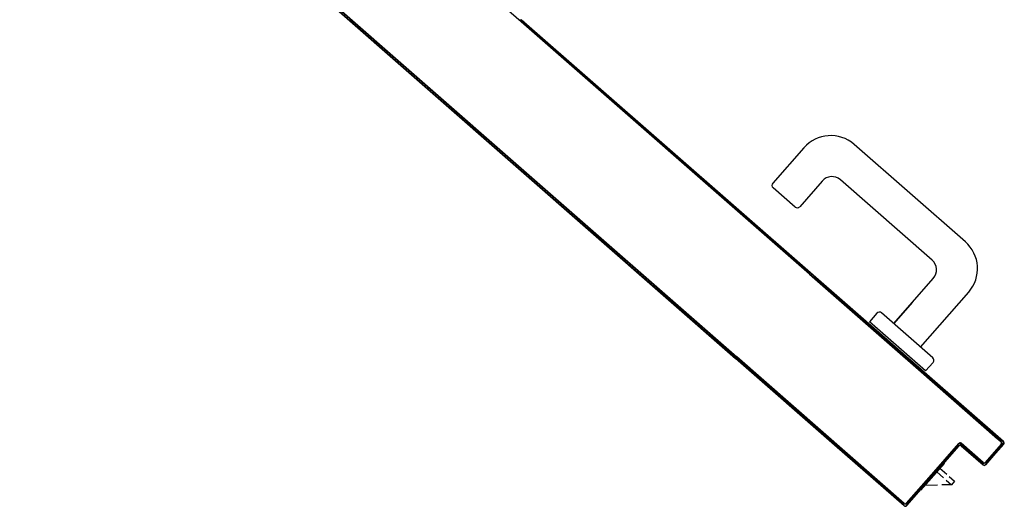
# Model space of a CAD drawing. Extents: x -2330 to 1370, y -1744 to 749.
# Drawn here: x 1099 to 1103, y -1428 to -1427 of the extents above; entities that cross this region are included whole.
import ezdxf

# ---------------------------------------------------------------- set-up
doc = ezdxf.new("R2010")
doc.units = 0
doc.header["$LTSCALE"] = 1.5
doc.header["$MEASUREMENT"] = 0
doc.layers.add('ANTIPANICO', color=10, linetype='CONTINUOUS')

msp = doc.modelspace()

# ---------------------------------------------------------------- linework, layer by layer
at = {"layer": 'ANTIPANICO'}
for p, q in [((1099.6387, -1425.5322, 1), (1101.0348, -1426.7545, 1)), ((1101.0348, -1427.207, 1), (1099.4896, -1425.8543, 1)), ((1099.4896, -1425.8543, 1), (1101.0348, -1427.207, 1)), ((1099.49, -1425.8539, 1), (1101.0348, -1427.2064, 1)), ((1099.6857, -1426.0326, 1), (1101.0348, -1427.2137, 1)), ((1099.6861, -1426.0322, 1), (1101.0348, -1427.213, 1)), ((1100.5089, -1426.7525, 1), (1100.5152, -1426.7521, 1)), ((1100.5236, -1426.7594, 1), (1100.5173, -1426.7599, 1)), ((1100.5258, -1426.7673, 1), (1100.5321, -1426.7669, 1)), ((1101.0295, -1426.7494, 1), (1101.0358, -1426.749, 1)), ((1101.0344, -1426.7542, 1), (1101.0407, -1426.7537, 1)), ((1101.0348, -1426.7485, 1), (1101.9256, -1427.5284, 1)), ((1101.9256, -1427.5284, 1), (1101.0348, -1426.7485, 1)), ((1101.0348, -1426.7545, 1), (1101.9226, -1427.5318, 1)), ((1101.0442, -1426.7563, 1), (1101.0379, -1426.7567, 1)), ((1101.0492, -1426.7612, 1), (1101.0429, -1426.7616, 1)), ((1101.0513, -1426.769, 1), (1101.0576, -1426.7685, 1)), ((1100.5405, -1426.7742, 1), (1100.5342, -1426.7747, 1)), ((1100.5427, -1426.7821, 1), (1100.549, -1426.7817, 1)), ((1100.5574, -1426.789, 1), (1100.5511, -1426.7895, 1)), ((1100.5596, -1426.7969, 1), (1100.5659, -1426.7965, 1)), ((1100.5743, -1426.8039, 1), (1100.568, -1426.8043, 1)), ((1101.066, -1426.7759, 1), (1101.0597, -1426.7763, 1)), ((1101.0682, -1426.7838, 1), (1101.0745, -1426.7833, 1)), ((1101.0829, -1426.7907, 1), (1101.0766, -1426.7911, 1)), ((1101.0851, -1426.7986, 1), (1101.0914, -1426.7981, 1)), ((1100.5765, -1426.8117, 1), (1100.5828, -1426.8113, 1)), ((1100.5912, -1426.8187, 1), (1100.5849, -1426.8191, 1)), ((1100.5933, -1426.8264, 1), (1100.5996, -1426.826, 1)), ((1100.6081, -1426.8335, 1), (1100.6018, -1426.8339, 1)), ((1101.0998, -1426.8055, 1), (1101.0935, -1426.8059, 1)), ((1101.102, -1426.8134, 1), (1101.1083, -1426.813, 1)), ((1101.1167, -1426.8203, 1), (1101.1104, -1426.8207, 1)), ((1101.1188, -1426.828, 1), (1101.1251, -1426.8276, 1)), ((1100.6102, -1426.8412, 1), (1100.6165, -1426.8408, 1)), ((1100.625, -1426.8483, 1), (1100.6187, -1426.8487, 1)), ((1100.6271, -1426.856, 1), (1100.6334, -1426.8556, 1)), ((1100.6419, -1426.8631, 1), (1100.6356, -1426.8635, 1)), ((1101.1336, -1426.8351, 1), (1101.1273, -1426.8355, 1)), ((1101.1357, -1426.8429, 1), (1101.142, -1426.8424, 1)), ((1101.1505, -1426.8499, 1), (1101.1442, -1426.8503, 1)), ((1101.1526, -1426.8577, 1), (1101.1589, -1426.8572, 1)), ((1101.1674, -1426.8647, 1), (1101.1611, -1426.8651, 1)), ((1100.644, -1426.8708, 1), (1100.6503, -1426.8704, 1)), ((1100.6587, -1426.8777, 1), (1100.6524, -1426.8782, 1)), ((1100.6609, -1426.8856, 1), (1100.6672, -1426.8852, 1)), ((1100.6756, -1426.8926, 1), (1100.6693, -1426.893, 1)), ((1101.1695, -1426.8725, 1), (1101.1758, -1426.872, 1)), ((1101.1845, -1426.8795, 1), (1101.178, -1426.8799, 1)), ((1101.1865, -1426.8873, 1), (1101.1928, -1426.8868, 1)), ((1101.2012, -1426.8942, 1), (1101.1949, -1426.8946, 1)), ((1100.6778, -1426.9004, 1), (1100.6841, -1426.9, 1)), ((1100.6925, -1426.9074, 1), (1100.6862, -1426.9078, 1)), ((1100.6947, -1426.9152, 1), (1100.701, -1426.9148, 1)), ((1100.7094, -1426.9222, 1), (1100.7031, -1426.9226, 1)), ((1101.2034, -1426.9021, 1), (1101.2098, -1426.9016, 1)), ((1101.2181, -1426.909, 1), (1101.2118, -1426.9094, 1)), ((1101.2203, -1426.9169, 1), (1101.2267, -1426.9165, 1)), ((1101.235, -1426.9238, 1), (1101.2287, -1426.9242, 1)), ((1100.7116, -1426.9301, 1), (1100.7179, -1426.9296, 1)), ((1100.7263, -1426.937, 1), (1100.72, -1426.9374, 1)), ((1100.7284, -1426.9447, 1), (1100.7347, -1426.9443, 1)), ((1100.7432, -1426.9518, 1), (1100.7369, -1426.9522, 1)), ((1101.2373, -1426.9317, 1), (1101.2436, -1426.9313, 1)), ((1101.2519, -1426.9386, 1), (1101.2456, -1426.939, 1)), ((1101.254, -1426.9464, 1), (1101.2603, -1426.9459, 1)), ((1101.2689, -1426.9534, 1), (1101.2625, -1426.9538, 1)), ((1100.7453, -1426.9595, 1), (1100.7516, -1426.9591, 1)), ((1100.7603, -1426.9666, 1), (1100.7538, -1426.967, 1)), ((1100.7622, -1426.9743, 1), (1100.7687, -1426.9739, 1)), ((1100.7772, -1426.9814, 1), (1100.7707, -1426.9818, 1)), ((1101.2709, -1426.9612, 1), (1101.2772, -1426.9607, 1)), ((1101.2858, -1426.9682, 1), (1101.2794, -1426.9686, 1)), ((1101.2878, -1426.976, 1), (1101.2941, -1426.9755, 1)), ((1101.3027, -1426.983, 1), (1101.2964, -1426.9834, 1)), ((1100.7791, -1426.9891, 1), (1100.7856, -1426.9887, 1)), ((1100.7939, -1426.9961, 1), (1100.7875, -1426.9965, 1)), ((1100.796, -1427.0039, 1), (1100.8025, -1427.0035, 1)), ((1100.8108, -1427.0109, 1), (1100.8044, -1427.0113, 1)), ((1101.3047, -1426.9908, 1), (1101.311, -1426.9903, 1)), ((1101.3196, -1426.9978, 1), (1101.3133, -1426.9982, 1)), ((1101.3216, -1427.0056, 1), (1101.328, -1427.0052, 1)), ((1101.3363, -1427.0125, 1), (1101.33, -1427.0129, 1)), ((1100.8129, -1427.0188, 1), (1100.8194, -1427.0183, 1)), ((1100.8278, -1427.0257, 1), (1100.8213, -1427.0261, 1)), ((1100.8298, -1427.0336, 1), (1100.8363, -1427.0331, 1)), ((1100.8447, -1427.0405, 1), (1100.8382, -1427.0409, 1)), ((1101.3385, -1427.0204, 1), (1101.3449, -1427.02, 1)), ((1101.3532, -1427.0273, 1), (1101.3469, -1427.0277, 1)), ((1101.3555, -1427.0352, 1), (1101.3618, -1427.0348, 1)), ((1101.3701, -1427.0421, 1), (1101.3638, -1427.0425, 1)), ((1100.8467, -1427.0484, 1), (1100.8532, -1427.0479, 1)), ((1100.8616, -1427.0553, 1), (1100.8551, -1427.0557, 1)), ((1100.8635, -1427.063, 1), (1100.8699, -1427.0626, 1)), ((1100.8785, -1427.0701, 1), (1100.872, -1427.0705, 1)), ((1101.3724, -1427.05, 1), (1101.3787, -1427.0496, 1)), ((1101.3871, -1427.0569, 1), (1101.3807, -1427.0573, 1)), ((1101.3891, -1427.0647, 1), (1101.3954, -1427.0642, 1)), ((1101.404, -1427.0717, 1), (1101.3977, -1427.0721, 1)), ((1100.8804, -1427.0778, 1), (1100.8869, -1427.0774, 1)), ((1100.8954, -1427.0849, 1), (1100.8889, -1427.0853, 1)), ((1100.8973, -1427.0927, 1), (1100.9038, -1427.0922, 1)), ((1100.9123, -1427.0997, 1), (1100.9058, -1427.1001, 1)), ((1100.9142, -1427.1075, 1), (1100.9207, -1427.107, 1)), ((1101.406, -1427.0795, 1), (1101.4123, -1427.079, 1)), ((1101.4209, -1427.0865, 1), (1101.4146, -1427.0869, 1)), ((1101.4229, -1427.0943, 1), (1101.4293, -1427.0939, 1)), ((1101.4378, -1427.1013, 1), (1101.4315, -1427.1017, 1)), ((1100.929, -1427.1144, 1), (1100.9226, -1427.1148, 1)), ((1100.9311, -1427.1223, 1), (1100.9376, -1427.1218, 1)), ((1100.946, -1427.1292, 1), (1100.9395, -1427.1296, 1)), ((1100.948, -1427.1371, 1), (1100.9545, -1427.1366, 1)), ((1101.4398, -1427.1091, 1), (1101.4462, -1427.1087, 1)), ((1101.4547, -1427.1161, 1), (1101.4484, -1427.1165, 1)), ((1101.4568, -1427.1239, 1), (1101.4631, -1427.1235, 1)), ((1101.4714, -1427.1308, 1), (1101.4651, -1427.1312, 1)), ((1102.4026, -1427.4325, 1), (1102.0602, -1427.1328, 1)), ((1100.9629, -1427.144, 1), (1100.9564, -1427.1444, 1)), ((1100.9649, -1427.1519, 1), (1100.9714, -1427.1514, 1)), ((1100.9798, -1427.1588, 1), (1100.9733, -1427.1592, 1)), ((1100.9822, -1427.1682, 1), (1100.9886, -1427.1678, 1)), ((1101.4737, -1427.1387, 1), (1101.48, -1427.1383, 1)), ((1101.4884, -1427.1456, 1), (1101.482, -1427.146, 1)), ((1101.4906, -1427.1535, 1), (1101.4969, -1427.1531, 1)), ((1101.5053, -1427.1604, 1), (1101.4989, -1427.1608, 1)), ((1101.5075, -1427.1683, 1), (1101.5138, -1427.1679, 1)), ((1101.905, -1427.1431, 1), (1101.8095, -1427.2522, 1)), ((1100.9971, -1427.1753, 1), (1100.9907, -1427.1757, 1)), ((1100.9991, -1427.183, 1), (1101.0055, -1427.1826, 1)), ((1101.014, -1427.1901, 1), (1101.0076, -1427.1905, 1)), ((1101.016, -1427.1979, 1), (1101.0224, -1427.1974, 1)), ((1101.5222, -1427.1752, 1), (1101.5159, -1427.1756, 1)), ((1101.5242, -1427.183, 1), (1101.5305, -1427.1826, 1)), ((1101.5391, -1427.19, 1), (1101.5328, -1427.1904, 1)), ((1101.5411, -1427.1978, 1), (1101.5475, -1427.1974, 1)), ((1101.031, -1427.2049, 1), (1101.0245, -1427.2053, 1)), ((1101.0348, -1427.2064, 1), (1101.6987, -1427.7876, 1)), ((1101.0348, -1427.207, 1), (1101.6983, -1427.788, 1)), ((1101.6983, -1427.788, 1), (1101.0348, -1427.207, 1)), ((1101.0348, -1427.213, 1), (1101.6954, -1427.7914, 1)), ((1101.0348, -1427.213, 1), (1101.6954, -1427.7914, 1)), ((1101.0348, -1427.2137, 1), (1101.695, -1427.7918, 1)), ((1101.0374, -1427.2153, 1), (1101.0438, -1427.2149, 1)), ((1101.0524, -1427.2223, 1), (1101.0459, -1427.2228, 1)), ((1101.556, -1427.2048, 1), (1101.5497, -1427.2052, 1)), ((1101.558, -1427.2126, 1), (1101.5644, -1427.2122, 1)), ((1101.5729, -1427.2196, 1), (1101.5666, -1427.2201, 1)), ((1101.575, -1427.2274, 1), (1101.5813, -1427.227, 1)), ((1101.0543, -1427.2301, 1), (1101.0607, -1427.2297, 1)), ((1101.0693, -1427.2371, 1), (1101.0628, -1427.2376, 1)), ((1101.0712, -1427.2449, 1), (1101.0776, -1427.2445, 1)), ((1101.0862, -1427.2519, 1), (1101.0797, -1427.2524, 1)), ((1101.5898, -1427.2344, 1), (1101.5835, -1427.2349, 1)), ((1101.5919, -1427.2422, 1), (1101.5982, -1427.2418, 1)), ((1101.6066, -1427.2491, 1), (1101.6002, -1427.2495, 1)), ((1101.6088, -1427.257, 1), (1101.6151, -1427.2566, 1)), ((1101.9614, -1427.2457, 1), (1101.8923, -1427.3247, 1)), ((1102.3, -1427.489, 1), (1102.0179, -1427.2419, 1)), ((1101.0881, -1427.2597, 1), (1101.0945, -1427.2593, 1)), ((1101.1031, -1427.2667, 1), (1101.0966, -1427.2672, 1)), ((1101.105, -1427.2745, 1), (1101.1115, -1427.2741, 1)), ((1101.1198, -1427.2814, 1), (1101.1134, -1427.2819, 1)), ((1101.1219, -1427.2893, 1), (1101.1284, -1427.2889, 1)), ((1101.6235, -1427.2639, 1), (1101.6171, -1427.2643, 1)), ((1101.6257, -1427.2718, 1), (1101.632, -1427.2714, 1)), ((1101.6404, -1427.2787, 1), (1101.6341, -1427.2791, 1)), ((1101.6426, -1427.2866, 1), (1101.6489, -1427.2862, 1)), ((1101.8782, -1427.3256, 1), (1101.8104, -1427.2663, 1)), ((1101.1367, -1427.2962, 1), (1101.1303, -1427.2967, 1)), ((1101.1388, -1427.3041, 1), (1101.1453, -1427.3037, 1)), ((1101.1536, -1427.311, 1), (1101.1472, -1427.3115, 1)), ((1101.1557, -1427.3189, 1), (1101.1622, -1427.3185, 1)), ((1101.6573, -1427.2935, 1), (1101.651, -1427.2939, 1)), ((1101.6593, -1427.3013, 1), (1101.6657, -1427.3009, 1)), ((1101.6742, -1427.3083, 1), (1101.6679, -1427.3088, 1)), ((1101.6762, -1427.3161, 1), (1101.6826, -1427.3157, 1)), ((1101.1706, -1427.3258, 1), (1101.1641, -1427.3263, 1)), ((1101.1725, -1427.3336, 1), (1101.1789, -1427.3332, 1)), ((1101.1875, -1427.3406, 1), (1101.181, -1427.3411, 1)), ((1101.1894, -1427.3484, 1), (1101.1958, -1427.348, 1)), ((1101.6911, -1427.3231, 1), (1101.6848, -1427.3236, 1)), ((1101.6932, -1427.3309, 1), (1101.6995, -1427.3305, 1)), ((1101.708, -1427.3379, 1), (1101.7017, -1427.3384, 1)), ((1101.7101, -1427.3457, 1), (1101.7164, -1427.3453, 1)), ((1101.2044, -1427.3555, 1), (1101.1979, -1427.3559, 1)), ((1101.2063, -1427.3632, 1), (1101.2127, -1427.3628, 1)), ((1101.2213, -1427.3703, 1), (1101.2148, -1427.3707, 1)), ((1101.2232, -1427.378, 1), (1101.2297, -1427.3776, 1)), ((1101.7249, -1427.3526, 1), (1101.7184, -1427.353, 1)), ((1101.7271, -1427.3605, 1), (1101.7334, -1427.3601, 1)), ((1101.7418, -1427.3674, 1), (1101.7355, -1427.3678, 1)), ((1101.744, -1427.3753, 1), (1101.7503, -1427.3749, 1)), ((1101.238, -1427.3849, 1), (1101.2316, -1427.3854, 1)), ((1101.2401, -1427.3928, 1), (1101.2466, -1427.3924, 1)), ((1101.2549, -1427.3997, 1), (1101.2485, -1427.4002, 1)), ((1101.257, -1427.4076, 1), (1101.2635, -1427.4072, 1)), ((1101.7587, -1427.3822, 1), (1101.7524, -1427.3826, 1)), ((1101.7609, -1427.3901, 1), (1101.7672, -1427.3897, 1)), ((1101.7756, -1427.397, 1), (1101.7693, -1427.3974, 1)), ((1101.7778, -1427.4049, 1), (1101.7841, -1427.4045, 1)), ((1101.2718, -1427.4145, 1), (1101.2654, -1427.415, 1)), ((1101.2739, -1427.4224, 1), (1101.2804, -1427.422, 1)), ((1101.2888, -1427.4293, 1), (1101.2823, -1427.4298, 1)), ((1101.2908, -1427.4372, 1), (1101.2973, -1427.4368, 1)), ((1101.7925, -1427.4118, 1), (1101.7862, -1427.4123, 1)), ((1101.7946, -1427.4196, 1), (1101.8009, -1427.4192, 1)), ((1101.8094, -1427.4266, 1), (1101.8031, -1427.4271, 1)), ((1101.8115, -1427.4344, 1), (1101.8178, -1427.434, 1)), ((1101.3057, -1427.4442, 1), (1101.2993, -1427.4446, 1)), ((1101.3077, -1427.4519, 1), (1101.314, -1427.4515, 1)), ((1101.3226, -1427.459, 1), (1101.3163, -1427.4594, 1)), ((1101.3246, -1427.4667, 1), (1101.3309, -1427.4663, 1)), ((1101.8263, -1427.4414, 1), (1101.82, -1427.4419, 1)), ((1101.8284, -1427.4492, 1), (1101.8347, -1427.4488, 1)), ((1101.8432, -1427.4562, 1), (1101.8369, -1427.4567, 1)), ((1101.8453, -1427.464, 1), (1101.8516, -1427.4636, 1)), ((1101.86, -1427.4709, 1), (1101.8537, -1427.4713, 1)), ((1101.3395, -1427.4738, 1), (1101.3332, -1427.4742, 1)), ((1101.3415, -1427.4815, 1), (1101.3479, -1427.4811, 1)), ((1101.3564, -1427.4886, 1), (1101.3501, -1427.489, 1)), ((1101.3584, -1427.4963, 1), (1101.3648, -1427.4959, 1)), ((1101.8622, -1427.4788, 1), (1101.8685, -1427.4784, 1)), ((1101.8769, -1427.4857, 1), (1101.8706, -1427.4861, 1)), ((1101.8791, -1427.4936, 1), (1101.8854, -1427.4932, 1)), ((1101.8938, -1427.5005, 1), (1101.8875, -1427.501, 1)), ((1101.3731, -1427.5032, 1), (1101.3668, -1427.5037, 1)), ((1101.3754, -1427.5111, 1), (1101.3817, -1427.5107, 1)), ((1101.39, -1427.518, 1), (1101.3837, -1427.5185, 1)), ((1101.3923, -1427.5259, 1), (1101.3986, -1427.5255, 1)), ((1101.896, -1427.5084, 1), (1101.9023, -1427.508, 1)), ((1101.9107, -1427.5153, 1), (1101.9044, -1427.5158, 1)), ((1101.9129, -1427.5232, 1), (1101.9193, -1427.5228, 1)), ((1101.9239, -1427.5304, 1), (1101.9213, -1427.5306, 1)), ((1101.9223, -1427.5322, 1), (1102.5128, -1428.0492, 1)), ((1101.9226, -1427.5318, 1), (1102.5021, -1428.0392, 1)), ((1102.5089, -1428.0391, 1), (1101.9256, -1427.5284, 1)), ((1102.5202, -1428.0483, 1), (1101.9259, -1427.528, 1)), ((1101.4071, -1427.5328, 1), (1101.4006, -1427.5333, 1)), ((1101.4092, -1427.5407, 1), (1101.4156, -1427.5403, 1)), ((1101.424, -1427.5476, 1), (1101.4175, -1427.5481, 1)), ((1101.4261, -1427.5555, 1), (1101.4325, -1427.5551, 1)), ((1101.4409, -1427.5625, 1), (1101.4345, -1427.5629, 1)), ((1101.9252, -1427.534, 1), (1101.9315, -1427.5336, 1)), ((1101.94, -1427.541, 1), (1101.9336, -1427.5414, 1)), ((1102.5132, -1428.0488, 1), (1101.9337, -1427.5415, 1)), ((1101.9366, -1427.5381, 1), (1102.5199, -1428.0487, 1)), ((1101.9421, -1427.5488, 1), (1101.9484, -1427.5484, 1)), ((1101.9569, -1427.5558, 1), (1101.9505, -1427.5562, 1)), ((1102.1819, -1427.6846, 1), (1102.3038, -1427.5454, 1)), ((1101.4428, -1427.5702, 1), (1101.4493, -1427.5698, 1)), ((1101.4578, -1427.5773, 1), (1101.4514, -1427.5777, 1)), ((1101.4597, -1427.585, 1), (1101.4662, -1427.5846, 1)), ((1101.4747, -1427.5921, 1), (1101.4683, -1427.5925, 1)), ((1101.959, -1427.5636, 1), (1101.9653, -1427.5632, 1)), ((1101.9737, -1427.5706, 1), (1101.9674, -1427.571, 1)), ((1101.9759, -1427.5784, 1), (1101.9822, -1427.578, 1)), ((1101.9906, -1427.5854, 1), (1101.9843, -1427.5858, 1)), ((1101.9928, -1427.5932, 1), (1101.9991, -1427.5928, 1)), ((1102.2647, -1427.7571, 1), (1102.4129, -1427.5878, 1)), ((1101.4766, -1427.5998, 1), (1101.4831, -1427.5994, 1)), ((1101.4916, -1427.6069, 1), (1101.4852, -1427.6073, 1)), ((1101.4936, -1427.6146, 1), (1101.5, -1427.6142, 1)), ((1101.5084, -1427.6215, 1), (1101.5019, -1427.622, 1)), ((1102.0075, -1427.6001, 1), (1102.0012, -1427.6006, 1)), ((1102.0096, -1427.608, 1), (1102.016, -1427.6075, 1)), ((1102.0244, -1427.6149, 1), (1102.0181, -1427.6154, 1)), ((1102.0265, -1427.6228, 1), (1102.0329, -1427.6223, 1)), ((1102.2385, -1427.62, 1), (1102.1819, -1427.6846, 1)), ((1101.5105, -1427.6294, 1), (1101.5169, -1427.629, 1)), ((1101.5253, -1427.6364, 1), (1101.5188, -1427.6368, 1)), ((1101.5274, -1427.6442, 1), (1101.5338, -1427.6438, 1)), ((1101.5422, -1427.6512, 1), (1101.5358, -1427.6516, 1)), ((1102.0413, -1427.6297, 1), (1102.035, -1427.6302, 1)), ((1102.0434, -1427.6376, 1), (1102.0498, -1427.6371, 1)), ((1102.0582, -1427.6445, 1), (1102.0519, -1427.6449, 1)), ((1102.0603, -1427.6523, 1), (1102.0666, -1427.6519, 1)), ((1102.1302, -1427.6526, 1), (1102.1071, -1427.6789, 1)), ((1102.3023, -1427.79, 1), (1102.1443, -1427.6517, 1)), ((1101.5443, -1427.6591, 1), (1101.5507, -1427.6586, 1)), ((1101.5591, -1427.666, 1), (1101.5527, -1427.6664, 1)), ((1101.5612, -1427.6739, 1), (1101.5676, -1427.6734, 1)), ((1101.576, -1427.6808, 1), (1101.5696, -1427.6812, 1)), ((1102.0751, -1427.6593, 1), (1102.0688, -1427.6597, 1)), ((1102.0772, -1427.6671, 1), (1102.0835, -1427.6667, 1)), ((1102.092, -1427.6741, 1), (1102.0857, -1427.6745, 1)), ((1102.0942, -1427.6819, 1), (1102.1005, -1427.6815, 1)), ((1102.2802, -1427.8305, 1), (1102.1071, -1427.6789, 1)), ((1101.5779, -1427.6885, 1), (1101.5844, -1427.6881, 1)), ((1101.5929, -1427.6956, 1), (1101.5865, -1427.696, 1)), ((1101.5949, -1427.7033, 1), (1101.6013, -1427.7029, 1)), ((1101.6098, -1427.7104, 1), (1101.6034, -1427.7108, 1)), ((1102.1089, -1427.6889, 1), (1102.1026, -1427.6893, 1)), ((1102.111, -1427.6967, 1), (1102.1173, -1427.6963, 1)), ((1102.1258, -1427.7037, 1), (1102.1195, -1427.7041, 1)), ((1102.1279, -1427.7115, 1), (1102.1342, -1427.7111, 1)), ((1101.6118, -1427.7181, 1), (1101.6182, -1427.7177, 1)), ((1101.6267, -1427.7252, 1), (1101.6203, -1427.7256, 1)), ((1101.6287, -1427.7329, 1), (1101.6351, -1427.7325, 1)), ((1101.6435, -1427.7399, 1), (1101.637, -1427.7403, 1)), ((1102.1427, -1427.7185, 1), (1102.1364, -1427.7189, 1)), ((1102.1448, -1427.7263, 1), (1102.1511, -1427.7258, 1)), ((1102.1596, -1427.7332, 1), (1102.1532, -1427.7337, 1)), ((1102.1617, -1427.7411, 1), (1102.168, -1427.7406, 1)), ((1101.6456, -1427.7478, 1), (1101.652, -1427.7473, 1)), ((1101.6604, -1427.7547, 1), (1101.654, -1427.7551, 1)), ((1101.6625, -1427.7626, 1), (1101.6689, -1427.7621, 1)), ((1101.6773, -1427.7695, 1), (1101.6709, -1427.7699, 1)), ((1102.1765, -1427.748, 1), (1102.1701, -1427.7485, 1)), ((1102.1786, -1427.7559, 1), (1102.1849, -1427.7554, 1)), ((1102.1934, -1427.7628, 1), (1102.187, -1427.7633, 1)), ((1102.1955, -1427.7706, 1), (1102.2018, -1427.7702, 1)), ((1101.6794, -1427.7774, 1), (1101.6858, -1427.7769, 1)), ((1101.6942, -1427.7843, 1), (1101.6878, -1427.7847, 1)), ((1101.9999, -1428.0587, 1), (1101.695, -1427.7918, 1)), ((1102.0003, -1428.0583, 1), (1101.6954, -1427.7914, 1)), ((1102.2026, -1428.2295, 1), (1101.6983, -1427.788, 1)), ((1102.214, -1428.2388, 1), (1101.6987, -1427.7876, 1)), ((1101.7065, -1427.7952, 1), (1101.7002, -1427.7956, 1)), ((1102.0113, -1428.068, 1), (1101.7064, -1427.801, 1)), ((1101.7086, -1427.803, 1), (1101.715, -1427.8025, 1)), ((1101.7094, -1427.7976, 1), (1102.2136, -1428.2391, 1)), ((1102.2102, -1427.7776, 1), (1102.2039, -1427.778, 1)), ((1102.2124, -1427.7854, 1), (1102.2187, -1427.785, 1)), ((1102.2271, -1427.7924, 1), (1102.2208, -1427.7928, 1)), ((1102.2293, -1427.8002, 1), (1102.2356, -1427.7998, 1)), ((1102.3032, -1427.8041, 1), (1102.2802, -1427.8305, 1)), ((1101.7234, -1427.8099, 1), (1101.717, -1427.8104, 1)), ((1102.244, -1427.8072, 1), (1102.2377, -1427.8076, 1)), ((1102.2461, -1427.815, 1), (1102.2525, -1427.8146, 1)), ((1102.2609, -1427.822, 1), (1102.2546, -1427.8224, 1)), ((1102.263, -1427.8298, 1), (1102.2694, -1427.8294, 1)), ((1102.2778, -1427.8368, 1), (1102.2715, -1427.8372, 1)), ((1102.2799, -1427.8446, 1), (1102.2863, -1427.8442, 1)), ((1102.2947, -1427.8516, 1), (1102.2884, -1427.852, 1)), ((1102.2968, -1427.8594, 1), (1102.3031, -1427.859, 1)), ((1102.3116, -1427.8664, 1), (1102.3053, -1427.8668, 1)), ((1102.3137, -1427.8742, 1), (1102.32, -1427.8738, 1)), ((1102.3285, -1427.8812, 1), (1102.3222, -1427.8816, 1)), ((1102.3306, -1427.889, 1), (1102.3369, -1427.8886, 1)), ((1102.3454, -1427.8959, 1), (1102.339, -1427.8963, 1)), ((1102.3475, -1427.9037, 1), (1102.3538, -1427.9033, 1)), ((1102.3623, -1427.9107, 1), (1102.3559, -1427.9111, 1)), ((1102.3644, -1427.9185, 1), (1102.3707, -1427.9181, 1)), ((1102.3792, -1427.9255, 1), (1102.3728, -1427.9259, 1)), ((1102.3813, -1427.9333, 1), (1102.3876, -1427.9329, 1)), ((1102.396, -1427.9403, 1), (1102.3897, -1427.9407, 1)), ((1102.3982, -1427.9481, 1), (1102.4045, -1427.9477, 1)), ((1102.4129, -1427.9551, 1), (1102.4066, -1427.9555, 1)), ((1102.4151, -1427.9629, 1), (1102.4214, -1427.9625, 1)), ((1102.4298, -1427.9699, 1), (1102.4235, -1427.9703, 1)), ((1102.4319, -1427.9777, 1), (1102.4383, -1427.9773, 1)), ((1102.4467, -1427.9847, 1), (1102.4404, -1427.9851, 1)), ((1102.4488, -1427.9925, 1), (1102.4552, -1427.9921, 1)), ((1102.4636, -1427.9995, 1), (1102.4573, -1427.9999, 1)), ((1102.4657, -1428.0073, 1), (1102.4721, -1428.0069, 1)), ((1102.4805, -1428.0142, 1), (1102.4742, -1428.0146, 1)), ((1102.4826, -1428.022, 1), (1102.4889, -1428.0216, 1)), ((1102.5084, -1428.0387, 1), (1102.5021, -1428.0391, 1)), ((1102.5105, -1428.0465, 1), (1102.5169, -1428.0461, 1)), ((1102.2141, -1428.2462, 1), (1101.9999, -1428.0587, 1)), ((1102.2034, -1428.2362, 1), (1102.0003, -1428.0583, 1)), ((1102.2144, -1428.2458, 1), (1102.0113, -1428.068, 1)), ((1102.3821, -1428.054, 1), (1102.2207, -1428.2383, 1)), ((1102.221, -1428.2386, 1), (1102.3824, -1428.0543, 1)), ((1102.3824, -1428.0543, 1), (1102.221, -1428.2386, 1)), ((1102.2211, -1428.2454, 1), (1102.3825, -1428.061, 1)), ((1102.3825, -1428.061, 1), (1102.2211, -1428.2454, 1)), ((1102.2215, -1428.2457, 1), (1102.3829, -1428.0614, 1)), ((1102.367, -1428.072, 1), (1102.3733, -1428.0715, 1)), ((1102.3807, -1428.0631, 1), (1102.3744, -1428.0635, 1)), ((1102.3818, -1428.055, 1), (1102.3899, -1428.0545, 1)), ((1102.3824, -1428.0543, 1), (1102.3821, -1428.054, 1)), ((1102.3821, -1428.054, 1), (1102.3824, -1428.0543, 1)), ((1102.3825, -1428.061, 1), (1102.3829, -1428.0614, 1)), ((1102.3825, -1428.061, 1), (1102.3829, -1428.0614, 1)), ((1102.3891, -1428.0539, 1), (1102.3895, -1428.0535, 1)), ((1102.3895, -1428.0535, 1), (1102.3891, -1428.0539, 1)), ((1102.3891, -1428.0539, 1), (1102.4568, -1428.1131, 1)), ((1102.4568, -1428.1131, 1), (1102.3891, -1428.0539, 1)), ((1102.4572, -1428.1128, 1), (1102.3895, -1428.0535, 1)), ((1102.3899, -1428.0605, 1), (1102.3896, -1428.0609, 1)), ((1102.3899, -1428.0605, 1), (1102.3896, -1428.0609, 1)), ((1102.3896, -1428.0609, 1), (1102.4573, -1428.1202, 1)), ((1102.4576, -1428.1198, 1), (1102.3899, -1428.0605, 1)), ((1102.3899, -1428.0605, 1), (1102.4576, -1428.1198, 1)), ((1102.3984, -1428.0619, 1), (1102.392, -1428.0623, 1)), ((1102.4004, -1428.0697, 1), (1102.4068, -1428.0693, 1)), ((1102.4152, -1428.0767, 1), (1102.4089, -1428.0771, 1)), ((1102.5133, -1428.0559, 1), (1102.4639, -1428.1123, 1)), ((1102.5203, -1428.0554, 1), (1102.4643, -1428.1194, 1)), ((1102.4643, -1428.1194, 1), (1102.5203, -1428.0554, 1)), ((1102.4643, -1428.1127, 1), (1102.5137, -1428.0562, 1)), ((1102.5137, -1428.0562, 1), (1102.4643, -1428.1127, 1)), ((1102.4647, -1428.1197, 1), (1102.5207, -1428.0558, 1)), ((1102.4647, -1428.1197, 1), (1102.5207, -1428.0558, 1)), ((1102.5071, -1428.0706, 1), (1102.5007, -1428.071, 1)), ((1102.5081, -1428.0626, 1), (1102.5145, -1428.0622, 1)), ((1102.5132, -1428.0488, 1), (1102.5128, -1428.0492, 1)), ((1102.5132, -1428.0488, 1), (1102.5128, -1428.0492, 1)), ((1102.5137, -1428.0562, 1), (1102.5133, -1428.0559, 1)), ((1102.5137, -1428.0562, 1), (1102.5133, -1428.0559, 1)), ((1102.5213, -1428.0537, 1), (1102.5148, -1428.0542, 1)), ((1102.5199, -1428.0487, 1), (1102.5202, -1428.0483, 1)), ((1102.5202, -1428.0483, 1), (1102.5199, -1428.0487, 1)), ((1102.5203, -1428.0554, 1), (1102.5207, -1428.0558, 1)), ((1102.5207, -1428.0558, 1), (1102.5203, -1428.0554, 1)), ((1102.0444, -1428.0909, 1), (1102.038, -1428.0913, 1)), ((1102.0464, -1428.0987, 1), (1102.0528, -1428.0983, 1)), ((1102.0613, -1428.1057, 1), (1102.0549, -1428.1061, 1)), ((1102.3374, -1428.1057, 1), (1102.3438, -1428.1053, 1)), ((1102.3512, -1428.0969, 1), (1102.3448, -1428.0973, 1)), ((1102.3522, -1428.0888, 1), (1102.3586, -1428.0884, 1)), ((1102.366, -1428.0799, 1), (1102.3596, -1428.0804, 1)), ((1102.4173, -1428.0845, 1), (1102.4237, -1428.0841, 1)), ((1102.4321, -1428.0915, 1), (1102.4258, -1428.0919, 1)), ((1102.4342, -1428.0993, 1), (1102.4406, -1428.0989, 1)), ((1102.449, -1428.1063, 1), (1102.4427, -1428.1067, 1)), ((1102.4775, -1428.1044, 1), (1102.4711, -1428.1048, 1)), ((1102.4785, -1428.0964, 1), (1102.4849, -1428.0959, 1)), ((1102.4923, -1428.0875, 1), (1102.4859, -1428.0879, 1)), ((1102.4933, -1428.0795, 1), (1102.4997, -1428.079, 1)), ((1102.0634, -1428.1135, 1), (1102.0697, -1428.1131, 1)), ((1102.0782, -1428.1205, 1), (1102.0718, -1428.1209, 1)), ((1102.0803, -1428.1283, 1), (1102.0866, -1428.1279, 1)), ((1102.095, -1428.1353, 1), (1102.0887, -1428.1357, 1)), ((1102.3216, -1428.1306, 1), (1102.3153, -1428.131, 1)), ((1102.3226, -1428.1226, 1), (1102.329, -1428.1222, 1)), ((1102.3364, -1428.1138, 1), (1102.33, -1428.1142, 1)), ((1102.4511, -1428.1141, 1), (1102.4576, -1428.1137, 1)), ((1102.4568, -1428.1131, 1), (1102.4572, -1428.1128, 1)), ((1102.4568, -1428.1131, 1), (1102.4572, -1428.1128, 1)), ((1102.4576, -1428.1198, 1), (1102.4573, -1428.1202, 1)), ((1102.4573, -1428.1202, 1), (1102.4576, -1428.1198, 1)), ((1102.4636, -1428.1133, 1), (1102.4701, -1428.1128, 1)), ((1102.4643, -1428.1127, 1), (1102.4639, -1428.1123, 1)), ((1102.4643, -1428.1127, 1), (1102.4639, -1428.1123, 1)), ((1102.4643, -1428.1194, 1), (1102.4647, -1428.1197, 1)), ((1102.4647, -1428.1197, 1), (1102.4643, -1428.1194, 1)), ((1102.0971, -1428.1431, 1), (1102.1035, -1428.1427, 1)), ((1102.1119, -1428.1501, 1), (1102.1056, -1428.1505, 1)), ((1102.114, -1428.1579, 1), (1102.1204, -1428.1575, 1)), ((1102.1288, -1428.1649, 1), (1102.1225, -1428.1653, 1)), ((1102.292, -1428.1644, 1), (1102.2857, -1428.1649, 1)), ((1102.2931, -1428.1564, 1), (1102.2994, -1428.156, 1)), ((1102.3068, -1428.1475, 1), (1102.3005, -1428.1479, 1)), ((1102.3079, -1428.1395, 1), (1102.3142, -1428.1391, 1)), ((1102.1309, -1428.1727, 1), (1102.1373, -1428.1722, 1)), ((1102.1457, -1428.1796, 1), (1102.1393, -1428.1801, 1)), ((1102.1478, -1428.1875, 1), (1102.1542, -1428.187, 1)), ((1102.1626, -1428.1944, 1), (1102.1562, -1428.1949, 1)), ((1102.2624, -1428.1982, 1), (1102.2561, -1428.1986, 1)), ((1102.2635, -1428.1902, 1), (1102.2698, -1428.1898, 1)), ((1102.2655, -1428.1979, 1), (1102.2643, -1428.1968, 1)), ((1102.2772, -1428.1813, 1), (1102.2709, -1428.1817, 1)), ((1102.2783, -1428.1733, 1), (1102.2846, -1428.1728, 1)), ((1102.1647, -1428.2023, 1), (1102.1711, -1428.2018, 1)), ((1102.1795, -1428.2092, 1), (1102.1732, -1428.2097, 1)), ((1102.1816, -1428.217, 1), (1102.1879, -1428.2166, 1)), ((1102.1964, -1428.224, 1), (1102.19, -1428.2244, 1)), ((1102.2339, -1428.2239, 1), (1102.2403, -1428.2235, 1)), ((1102.2476, -1428.2151, 1), (1102.2413, -1428.2155, 1)), ((1102.2487, -1428.2071, 1), (1102.255, -1428.2067, 1)), ((1102.1985, -1428.2318, 1), (1102.2048, -1428.2314, 1)), ((1102.2136, -1428.2391, 1), (1102.214, -1428.2388, 1)), ((1102.2136, -1428.2391, 1), (1102.214, -1428.2388, 1)), ((1102.2141, -1428.2462, 1), (1102.2144, -1428.2458, 1)), ((1102.2141, -1428.2462, 1), (1102.2144, -1428.2458, 1)), ((1102.221, -1428.2386, 1), (1102.2207, -1428.2383, 1)), ((1102.221, -1428.2386, 1), (1102.2207, -1428.2383, 1)), ((1102.2211, -1428.2454, 1), (1102.2215, -1428.2457, 1)), ((1102.2215, -1428.2457, 1), (1102.2211, -1428.2454, 1)), ((1102.2329, -1428.232, 1), (1102.2265, -1428.2324, 1))]:
    msp.add_line(p, q, dxfattribs=at)
at = {"layer": 'ANTIPANICO', "linetype": 'Continuous'}
for p, q in [((1102.3379, -1428.1152, 1), (1102.2653, -1428.198, 1)), ((1102.3245, -1428.1305, 1), (1102.3457, -1428.149, 1)), ((1102.3379, -1428.1152, 1), (1102.3367, -1428.1141, 1)), ((1102.3146, -1428.1418, 1), (1102.3358, -1428.1603, 1)), ((1102.3433, -1428.1669, 1), (1102.3597, -1428.1813, 1)), ((1102.3532, -1428.1556, 1), (1102.3696, -1428.17, 1)), ((1102.3167, -1428.1822, 1), (1102.2785, -1428.183, 1)), ((1102.3597, -1428.1813, 1), (1102.3302, -1428.1819, 1)), ((1102.3696, -1428.17, 1), (1102.3597, -1428.1813, 1))]:
    msp.add_line(p, q, dxfattribs=at)
at = {"layer": 'ANTIPANICO'}
for centre, major_axis, start_param, end_param in [((1101.9878, -1427.2156, 1), (0.0778, 0.0778), 0.066286, 1.637082), ((1101.817, -1427.2588, 1), (-0.00707, 0.00707), 0.066286, 1.637082), ((1101.9915, -1427.272, 1), (0.0283, 0.0283), 0.066286, 1.637082), ((1101.8847, -1427.3181, 1), (-0.00707, 0.00707), 1.637082, 3.207879), ((1102.3301, -1427.5153, 1), (0.0778, 0.0778), 4.778675, 6.349471), ((1102.2737, -1427.5191, 1), (-0.0283, 0.0283), 3.207879, 4.778675), ((1102.1377, -1427.6592, 1), (-0.00707, 0.00707), -1.50451, 0.066286), ((1102.2957, -1427.7975, 1), (0.00707, 0.00707), 4.778675, 6.349471), ((1102.386, -1428.0574, 1), (0.00371, 0.00371), 0.066286, 1.637082), ((1102.386, -1428.0574, 1), (-0.00336, 0.00336), -1.50451, 0.066286), ((1102.386, -1428.0574, 1), (-0.00336, 0.00336), -1.50451, 0.066286), ((1102.3865, -1428.0645, 1), (0.00371, 0.00371), 0.066286, 1.637082), ((1102.3865, -1428.0645, 1), (0.00371, 0.00371), 0.066286, 1.637082), ((1102.3865, -1428.0645, 1), (0.00336, 0.00336), 0.066286, 1.637082), ((1102.5097, -1428.0528, 1), (0.00336, 0.00336), 4.778675, 6.349471), ((1102.5097, -1428.0528, 1), (0.00371, 0.00371), 4.778675, 6.349471), ((1102.5097, -1428.0528, 1), (0.00371, 0.00371), 4.778675, 6.349471), ((1102.5168, -1428.0523, 1), (0.00336, 0.00336), 4.778675, 6.349471), ((1102.5168, -1428.0523, 1), (0.00336, 0.00336), 4.778675, 6.349471), ((1102.5168, -1428.0523, 1), (0.00371, 0.00371), 4.778675, 6.349471), ((1102.4603, -1428.1092, 1), (-0.00371, 0.00371), 1.637082, 3.207879), ((1102.4603, -1428.1092, 1), (-0.00371, 0.00371), 1.637082, 3.207879), ((1102.4603, -1428.1092, 1), (-0.00336, 0.00336), 1.637082, 3.207879), ((1102.4608, -1428.1162, 1), (0.00371, 0.00371), 3.207879, 4.778675), ((1102.4608, -1428.1162, 1), (0.00336, 0.00336), 3.207879, 4.778675), ((1102.4608, -1428.1162, 1), (0.00336, 0.00336), 3.207879, 4.778675), ((1102.2171, -1428.2352, 1), (0.00371, 0.00371), 3.207879, 4.778675), ((1102.2171, -1428.2352, 1), (0.00371, 0.00371), 3.207879, 4.778675), ((1102.2171, -1428.2352, 1), (0.00336, 0.00336), 3.207879, 4.778675), ((1102.2176, -1428.2422, 1), (0.00371, 0.00371), 3.207879, 4.778675), ((1102.2176, -1428.2422, 1), (0.00336, 0.00336), 3.207879, 4.778675), ((1102.2176, -1428.2422, 1), (0.00336, 0.00336), 3.207879, 4.778675)]:
    msp.add_ellipse(centre, major_axis=major_axis, ratio=1, start_param=start_param, end_param=end_param, dxfattribs=at)
for points in [[(1102.2141, -1428.2462, 1), (1101.9999, -1428.0587, 1), (1102.2144, -1428.2458, 1), (1102.0003, -1428.0583, 1)], [(1102.3824, -1428.0543, 1), (1102.221, -1428.2386, 1), (1102.3821, -1428.054, 1), (1102.2207, -1428.2383, 1)], [(1102.2211, -1428.2454, 1), (1102.3825, -1428.061, 1), (1102.2215, -1428.2457, 1), (1102.3829, -1428.0614, 1)], [(1102.4568, -1428.1131, 1), (1102.3891, -1428.0539, 1), (1102.4572, -1428.1128, 1), (1102.3895, -1428.0535, 1)], [(1102.3899, -1428.0605, 1), (1102.4576, -1428.1198, 1), (1102.3896, -1428.0609, 1), (1102.4573, -1428.1202, 1)], [(1102.5137, -1428.0562, 1), (1102.4643, -1428.1127, 1), (1102.5133, -1428.0559, 1), (1102.4639, -1428.1123, 1)], [(1102.4643, -1428.1194, 1), (1102.5203, -1428.0554, 1), (1102.4647, -1428.1197, 1), (1102.5207, -1428.0558, 1)]]:
    msp.add_solid(points, dxfattribs=at)

doc.saveas('drawing.dxf')
